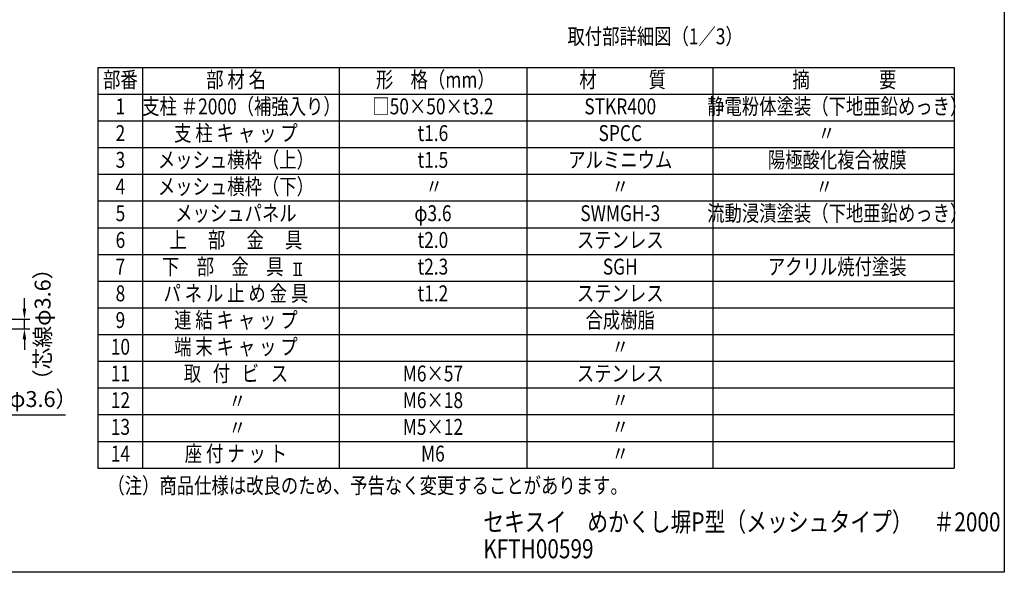
# Model space of a CAD drawing. Extents: x 0 to 9250, y 0 to 6675.
# Drawn here: x 4603 to 9250, y 0 to 2607 of the extents above; entities that cross this region are included whole.
import ezdxf
from ezdxf.enums import TextEntityAlignment as Align

# ---------------------------------------------------------------- set-up
doc = ezdxf.new("R2010")
doc.units = 0
doc.header["$LTSCALE"] = 250
doc.header["$MEASUREMENT"] = 0
doc.header["$PDMODE"] = 33
doc.header["$PDSIZE"] = 5
doc.layers.get('DEFPOINTS').update_dxf_attribs({"linetype": 'CONTINUOUS'})
for name, color, linetype in [('MOJI', 6, 'CONTINUOUS'), ('SJC', 1, 'CONTINUOUS'), ('SUNPOU', 4, 'CONTINUOUS'), ('ZWAKU', 7, 'CONTINUOUS')]:
    doc.layers.add(name, color=color, linetype=linetype)
doc.styles.add('EXT08', font='ROMANS', dxfattribs={"width": 0.8, "bigfont": 'EXTFONT'})
doc.dimstyles.new('SJC', dxfattribs={"dimtxt": 0.18, "dimasz": 0.18, "dimexe": 0.18, "dimexo": 0.0625, "dimgap": 0.09, "dimtad": 0, "dimtih": 1, "dimtoh": 1, "dimdec": 4, "dimzin": 0, "dimdsep": 46, "dimtxsty": 'STANDARD', "dimcen": 0.09, "dimadec": 0, "dimazin": 0, "dimtfac": 1, "dimtdec": 4, "dimtofl": 0, "dimtmove": 0, "dimatfit": 3, "dimfxl": 1, "dimtolj": 1, "dimtzin": 0, "dimarcsym": 0})

# ---------------------------------------------------------------- blocks, each defined once
blk = doc.blocks.new('CALCOMP_TECHJET720A3')
at = {"layer": 'ZWAKU', "color": 2}
blk.add_lwpolyline([(0, 0), (0, 267), (370, 267), (370, 0)], close=True, dxfattribs=at)
blk = doc.blocks.new('*D125')
at = {"layer": 'DEFPOINTS', "color": 0}
for p in [(4453.4, 1193.9), (4625.7, 1193.9), (4441.9, 1148.9)]:
    blk.add_point(p, dxfattribs=at)
at = {"layer": 'SUNPOU', "color": 0, "lineweight": -2}
for p, q in [((4625.7, 1243.9), (4625.7, 1293.9)), ((4478.4, 1193.9), (4650.7, 1193.9)), ((4625.7, 1148.9), (4625.7, 1193.9)), ((4466.9, 1148.9), (4650.7, 1148.9)), ((4625.7, 1098.9), (4625.7, 1048.9))]:
    blk.add_line(p, q, dxfattribs=at)
at = {"layer": 'SUNPOU', "color": 0}
for points in [[(4617.4, 1243.9), (4634.1, 1243.9), (4625.7, 1193.9)], [(4617.4, 1098.9), (4634.1, 1098.9), (4625.7, 1148.9)]]:
    blk.add_solid(points, dxfattribs=at)
at = {"layer": 'SUNPOU', "color": 0, "insert": (4711.6, 1170), "char_height": 75, "attachment_point": 5, "rotation": 90, "style": 'EXT08'}
blk.add_mtext('\\A1;（芯線φ3.6）', dxfattribs=at)
blk = doc.blocks.new('*D129')
at = {"layer": 'DEFPOINTS', "color": 0}
for p in [(4156.2, 908.9), (4201.2, 908.9), (4201.2, 742.4)]:
    blk.add_point(p, dxfattribs=at)
at = {"layer": 'SUNPOU', "color": 0, "lineweight": -2}
for p, q in [((4156.2, 883.9), (4156.2, 717.4)), ((4201.2, 883.9), (4201.2, 717.4)), ((4156.2, 742.4), (4106.2, 742.4)), ((4156.2, 742.4), (4201.2, 742.4)), ((4251.2, 742.4), (4819.5, 742.4))]:
    blk.add_line(p, q, dxfattribs=at)
at = {"layer": 'SUNPOU', "color": 0}
blk.add_solid([(4251.2, 750.7), (4251.2, 734), (4201.2, 742.4)], dxfattribs=at)
at = {"layer": 'SUNPOU', "color": 0, "insert": (4560.4, 817.4), "char_height": 75, "attachment_point": 5, "style": 'EXT08'}
blk.add_mtext('\\A1;（芯線φ3.6）', dxfattribs=at)
blk = doc.blocks.new('_None')

msp = doc.modelspace()

# ---------------------------------------------------------------- linework, layer by layer
at = {"layer": 'MOJI'}
for p, q in [((4972.87, 2381.827), (9013.73, 2381.827)), ((4972.87, 2381.827), (4972.87, 491.827)), ((5182.87, 2381.827), (5182.87, 491.827)), ((6111.812, 2381.827), (6111.812, 491.827)), ((6995.896, 2381.827), (6995.896, 491.827)), ((7874.382, 2381.827), (7874.382, 491.827)), ((9013.73, 2381.827), (9013.73, 491.827)), ((4972.87, 2255.827), (9013.73, 2255.827)), ((4972.87, 2129.827), (9013.73, 2129.827)), ((4972.87, 2003.827), (9013.73, 2003.827)), ((4972.87, 1877.827), (9013.73, 1877.827)), ((4972.87, 1751.827), (9013.73, 1751.827)), ((4972.87, 1625.827), (9013.73, 1625.827)), ((4972.87, 1499.827), (9013.73, 1499.827)), ((5895.058, 1457.929), (5935.507, 1457.929)), ((5906.701, 1457.929), (5906.701, 1401.173)), ((5923.864, 1457.929), (5923.864, 1401.173)), ((5895.058, 1401.173), (5935.507, 1401.173)), ((4972.87, 1373.827), (9013.73, 1373.827)), ((4972.87, 1247.827), (9013.73, 1247.827)), ((4972.87, 1121.827), (9013.73, 1121.827)), ((4972.87, 995.827), (9013.73, 995.827)), ((4972.87, 995.827), (9013.73, 995.827)), ((4972.87, 869.827), (9013.73, 869.827)), ((4972.87, 743.827), (9013.73, 743.827)), ((4972.87, 617.827), (9013.73, 617.827)), ((4972.87, 491.827), (9013.73, 491.827))]:
    msp.add_line(p, q, dxfattribs=at)

# ---------------------------------------------------------------- block references
at = {"layer": 'ZWAKU', "xscale": 25, "yscale": 25, "zscale": 25}
msp.add_blockref('CALCOMP_TECHJET720A3', (0, 0), dxfattribs=at)

# ---------------------------------------------------------------- texts
at = {"layer": 'MOJI', "style": 'EXT08', "width": 0.8}
for s, p in [('取付部詳細図（1／3）', (7602.106, 2518.831)), ('部番', (5078.73, 2314.335)), ('部 材 名', (5624.604, 2314.335)), ('形\u3000格（mm）', (6564.724, 2314.335)), ('材\u3000\u3000\u3000質', (7448.807, 2314.335)), ('摘\u3000\u3000\u3000\u3000要', (8495.222, 2314.335)), ('1', (5078.73, 2188.335)), ('支柱 ＃2000（補強入り）', (5649.978, 2188.335)), ('□50×50×t3.2', (6553.528, 2188.335)), ('STKR400', (7437.612, 2188.335)), ('静電粉体塗装（下地亜鉛めっき）', (8461.636, 2188.335)), ('2', (5078.73, 2062.335)), ('支 柱 キ ャ ッ プ', (5623.708, 2062.335)), ('t1.6', (6553.528, 2062.335)), ('SPCC', (7437.612, 2062.335)), ('〃', (8411.258, 2062.335)), ('3', (5078.73, 1936.335)), ('メッシュ横枠（上）', (5623.708, 1936.335)), ('t1.5', (6553.528, 1936.335)), ('アルミニウム', (7437.612, 1936.335)), ('陽極酸化複合被膜', (8461.636, 1936.335)), ('メッシュ横枠（下）', (5623.708, 1810.335)), ('4', (5078.73, 1810.335)), ('〃', (6559.126, 1810.335)), ('〃', (7437.612, 1810.335)), ('〃', (8400.752, 1810.335)), ('5', (5078.73, 1684.335)), ('メッシュパネル', (5623.708, 1684.335)), ('φ3.6', (6553.528, 1684.335)), ('SWMGH-3', (7437.612, 1684.335)), ('流動浸漬塗装（下地亜鉛めっき）', (8461.636, 1684.335)), ('6', (5078.73, 1558.335)), ('上 \u3000部 \u3000金 \u3000具', (5623.708, 1558.335)), ('t2.0', (6553.528, 1558.335)), ('ステンレス', (7437.612, 1558.335)), ('下\u3000部\u3000金\u3000具', (5561.783, 1432.335)), ('アクリル焼付塗装', (8461.636, 1432.335)), ('7', (5078.73, 1432.335)), ('t2.3', (6553.528, 1432.335)), ('SGH', (7437.612, 1432.335)), ('8', (5078.73, 1306.335)), ('パ ネ ル 止 め 金 具', (5623.708, 1306.335)), ('t1.2', (6553.528, 1306.335)), ('ステンレス', (7437.612, 1306.335)), ('9', (5078.73, 1180.335)), ('連 結 キ ャ ッ プ', (5623.708, 1180.335)), ('合成樹脂', (7437.612, 1180.335)), ('10', (5078.73, 1054.335)), ('端 末 キ ャ ッ プ', (5623.708, 1054.335)), ('〃', (7437.612, 1054.335)), ('取   付   ビ   ス', (5623.708, 928.335)), ('M6×57', (6553.528, 928.335)), ('ステンレス', (7437.612, 928.335)), ('11', (5078.73, 928.335)), ('12', (5078.73, 802.335)), ('M6×18', (6553.528, 802.335)), ('〃', (7437.612, 802.335)), ('〃', (5630.698, 798.879)), ('13', (5078.73, 676.335)), ('〃', (5630.698, 672.879)), ('M5×12', (6553.528, 676.335)), ('〃', (7437.612, 676.335)), ('座 付 ナ ッ ト', (5623.708, 550.335)), ('14', (5078.73, 550.335)), ('M6', (6553.528, 550.335)), ('〃', (7437.612, 550.335))]:
    msp.add_text(s, height=75, dxfattribs=at).set_placement(p, align=Align.MIDDLE)
msp.add_text('（注）商品仕様は改良のため、予告なく変更することがあります。', height=75, dxfattribs=at).set_placement((5017.211, 371.67))
at = {"layer": 'SJC', "style": 'EXT08', "width": 0.8}
for s, p in [('セキスイ\u3000めかくし塀P型（メッシュタイプ）\u3000＃2000', (6790.964, 192.73)), ('KFTH00599', (6790.964, 66.024))]:
    msp.add_text(s, height=90, dxfattribs=at).set_placement(p)

# ---------------------------------------------------------------- dimensions: what is measured, and where the dimension line sits
at = {"layer": 'SUNPOU'}
dim = msp.add_linear_dim(base=(4625.748, 1193.901), p1=(4441.938, 1148.901), p2=(4453.406, 1193.901), angle=90, text='（芯線φ3.6）', dimstyle='SJC', override={"dimscale": 25, "dimtxt": 3, "dimasz": 2, "dimexe": 1, "dimexo": 1, "dimgap": 1.2, "dimtih": 0, "dimtoh": 0, "dimdec": 2, "dimlfac": 0.12, "dimzin": 8, "dimtxsty": 'EXT08', "dimtofl": 1, "dimtmove": 2, "dimtvp": 1}, dxfattribs=at)
dim.commit()
dim.dimension.update_dxf_attribs({"geometry": '*D125', "text_midpoint": (4711.552, 1170.002), "dimtype": 160})
dim = msp.add_linear_dim(base=(4201.219, 742.372), p1=(4156.219, 908.94), p2=(4201.219, 908.901), angle=180, text='（芯線φ3.6）', dimstyle='SJC', override={"dimscale": 25, "dimtxt": 3, "dimasz": 2, "dimexe": 1, "dimexo": 1, "dimgap": 1.2, "dimtih": 0, "dimtoh": 0, "dimdec": 2, "dimlfac": 0.12, "dimzin": 8, "dimtxsty": 'EXT08', "dimblk1": 'None', "dimsah": 1, "dimtofl": 1, "dimtmove": 0, "dimtvp": 1}, dxfattribs=at)
dim.commit()
dim.dimension.update_dxf_attribs({"geometry": '*D129', "text_midpoint": (4560.362, 817.372)})

doc.saveas('drawing.dxf')
